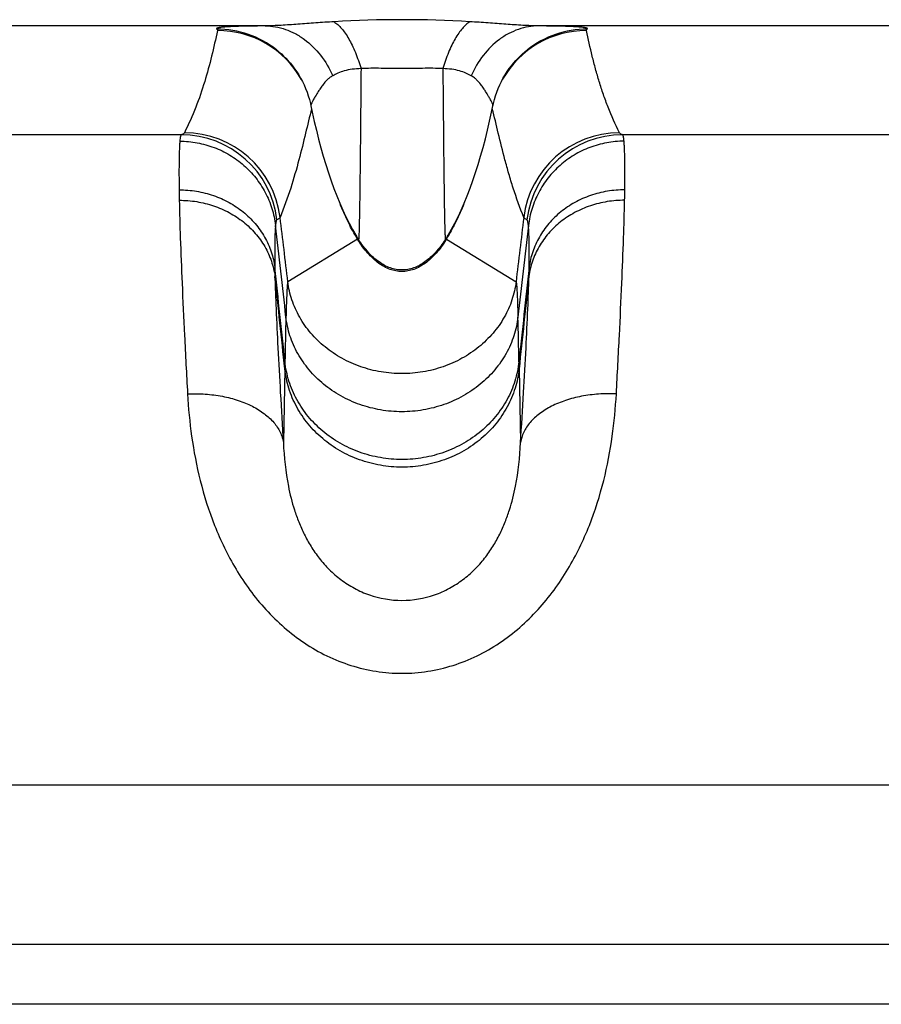
# Model space of a CAD drawing. Units: millimetres. Extents: x 0 to 297, y 0 to 210.
# Drawn here: x 60 to 67, y 37 to 46 of the extents above; entities that cross this region are included whole.
import ezdxf

# ---------------------------------------------------------------- set-up
doc = ezdxf.new("R2010")
doc.units = ezdxf.units.MM
doc.header["$LTSCALE"] = 16.335
doc.layers.get('0').update_dxf_attribs({"linetype": 'CONTINUOUS'})
doc.layers.add('RUNDUNGEN', color=7, linetype='CONTINUOUS')

msp = doc.modelspace()

# ---------------------------------------------------------------- linework, layer by layer
at = {"color": 9, "linetype": 'CONTINUOUS'}
for p, q in [((62.7967, 43.7818), (62.2189, 43.427)), ((63.5351, 43.7818), (64.1129, 43.427)), ((62.1945, 42.763), (62.1934, 42.7041)), ((64.1373, 42.763), (64.1384, 42.7041)), ((58.7256, 37.9262), (67.6062, 37.9262))]:
    msp.add_line(p, q, dxfattribs=at)
at = {"color": 7, "linetype": 'CONTINUOUS'}
for points in [[(62.4104, 44.8888), (62.4217, 44.8347), (62.4383, 44.7596), (62.4557, 44.6854), (62.4739, 44.6123), (62.493, 44.5403), (62.5129, 44.4696), (62.5337, 44.4003), (62.5553, 44.3326), (62.5776, 44.2666), (62.6007, 44.2024), (62.6246, 44.1402), (62.6492, 44.0801), (62.6745, 44.0221), (62.7005, 43.9664), (62.7272, 43.9132), (62.7546, 43.8625), (62.7826, 43.8146), (62.7874, 43.8067)], [(63.5444, 43.8067), (63.5497, 43.8154), (63.5777, 43.8634), (63.605, 43.9141), (63.6317, 43.9673), (63.6577, 44.023), (63.6831, 44.0811), (63.7076, 44.1413), (63.7315, 44.2035), (63.7546, 44.2677), (63.7769, 44.3337), (63.7985, 44.4015), (63.8192, 44.4709), (63.8391, 44.5416), (63.8582, 44.6136), (63.8764, 44.6868), (63.8938, 44.761), (63.9104, 44.8362), (63.9214, 44.8888)]]:
    msp.add_lwpolyline(points, dxfattribs=at)
at = {"color": 9, "linetype": 'CONTINUOUS'}
for centre, radius, start, end in [((63.6636, 44.3129), 1.0167, 211.4916, 211.89136), ((62.6682, 44.3129), 1.0167, 328.10833, 328.5084), ((101.2617, 42.0649), 39.0734, 178.43145, 178.97635), ((25.0701, 42.0649), 39.0734, 1.02365, 1.56855)]:
    msp.add_arc(centre, radius, start, end, dxfattribs=at)
for points, knots in [([(62.8051, 43.7788), (62.8045, 43.7796), (62.8032, 43.781), (62.8011, 43.7824), (62.7987, 43.7828), (62.7973, 43.7822), (62.7967, 43.7818)], [0, 0, 0, 0, 0.312018, 0.560085, 0.773955, 1, 1, 1, 1]), ([(63.5314, 43.7758), (63.5071, 43.7368), (63.4678, 43.6821), (63.4075, 43.6197), (63.3483, 43.5705), (63.2836, 43.5342), (63.2161, 43.5159), (63.1659, 43.5113), (63.1157, 43.5159), (63.0482, 43.5342), (62.9835, 43.5705), (62.9243, 43.6197), (62.8639, 43.6821), (62.8247, 43.7368), (62.8004, 43.7758)], [0, 0, 0, 0, 0.146796, 0.213952, 0.277112, 0.392807, 0.447012, 0.499999, 0.552986, 0.607191, 0.722887, 0.786047, 0.853204, 1, 1, 1, 1]), ([(63.5267, 43.7788), (63.5021, 43.7411), (63.4627, 43.6882), (63.4027, 43.628), (63.3442, 43.5806), (63.2808, 43.5458), (63.2148, 43.5282), (63.1659, 43.5238), (63.117, 43.5282), (63.0509, 43.5458), (62.9876, 43.5806), (62.9291, 43.628), (62.8691, 43.6882), (62.8297, 43.7411), (62.8051, 43.7788)], [0, 0, 0, 0, 0.147188, 0.214381, 0.277512, 0.393045, 0.447135, 0.5, 0.552865, 0.606955, 0.722488, 0.785619, 0.852812, 1, 1, 1, 1]), ([(63.5267, 43.7788), (63.5273, 43.7796), (63.5286, 43.781), (63.5307, 43.7824), (63.5331, 43.7828), (63.5345, 43.7822), (63.5351, 43.7818)], [0, 0, 0, 0, 0.312018, 0.560085, 0.773955, 1, 1, 1, 1]), ([(62.2189, 43.427), (62.2187, 43.4268), (62.2183, 43.4262), (62.2175, 43.4244), (62.2167, 43.4206), (62.2157, 43.4144), (62.2148, 43.406), (62.2138, 43.3954), (62.2128, 43.3825), (62.2118, 43.3675), (62.2104, 43.3431), (62.2087, 43.3071), (62.2067, 43.2573), (62.2048, 43.1988), (62.2035, 43.1569), (62.2029, 43.1345)], [0, 0, 0, 0, 0.002623, 0.006875, 0.020783, 0.042121, 0.07095, 0.107286, 0.151128, 0.202469, 0.261299, 0.401379, 0.571263, 0.770842, 1, 1, 1, 1]), ([(64.1129, 43.427), (64.1069, 43.3761), (64.0837, 43.2741), (64.0188, 43.1296), (63.9251, 42.9972), (63.8062, 42.8815), (63.6657, 42.7871), (63.5087, 42.717), (63.3402, 42.6742), (63.1659, 42.6596), (62.9916, 42.6742), (62.8231, 42.717), (62.6661, 42.7871), (62.5256, 42.8815), (62.4067, 42.9972), (62.313, 43.1296), (62.2481, 43.2741), (62.2249, 43.3761), (62.2189, 43.427)], [0, 0, 0, 0, 0.057996, 0.117371, 0.178222, 0.240513, 0.304106, 0.368764, 0.434184, 0.5, 0.565816, 0.631236, 0.695894, 0.759487, 0.821778, 0.882629, 0.942004, 1, 1, 1, 1]), ([(64.1129, 43.427), (64.1131, 43.4268), (64.1135, 43.4262), (64.1143, 43.4244), (64.1151, 43.4206), (64.116, 43.4144), (64.117, 43.406), (64.118, 43.3954), (64.119, 43.3825), (64.12, 43.3675), (64.1214, 43.3431), (64.1231, 43.3071), (64.125, 43.2573), (64.127, 43.1988), (64.1283, 43.1569), (64.1289, 43.1345)], [0, 0, 0, 0, 0.002623, 0.006875, 0.020783, 0.042121, 0.07095, 0.107286, 0.151128, 0.202469, 0.261299, 0.401379, 0.571263, 0.770842, 1, 1, 1, 1]), ([(64.1289, 43.1345), (64.123, 43.082), (64.1, 42.9769), (64.0345, 42.8278), (63.9394, 42.6912), (63.8185, 42.5719), (63.6755, 42.4746), (63.5155, 42.4023), (63.3437, 42.3581), (63.1659, 42.343), (62.9881, 42.3581), (62.8163, 42.4023), (62.6563, 42.4746), (62.5132, 42.5719), (62.3923, 42.6912), (62.2973, 42.8278), (62.2318, 42.9769), (62.2087, 43.082), (62.2029, 43.1345)], [0, 0, 0, 0, 0.058373, 0.117995, 0.178968, 0.241264, 0.304763, 0.369248, 0.43444, 0.5, 0.56556, 0.630752, 0.695237, 0.758736, 0.821032, 0.882005, 0.941627, 1, 1, 1, 1]), ([(64.1384, 42.7041), (64.1327, 42.6495), (64.1099, 42.5403), (64.0441, 42.3853), (63.9482, 42.2435), (63.8262, 42.1197), (63.6816, 42.0188), (63.5197, 41.9438), (63.3458, 41.898), (63.1659, 41.8824), (62.986, 41.898), (62.8121, 41.9438), (62.6502, 42.0188), (62.5056, 42.1197), (62.3835, 42.2435), (62.2877, 42.3853), (62.2219, 42.5403), (62.1991, 42.6495), (62.1934, 42.7041)], [0, 0, 0, 0, 0.059341, 0.119631, 0.180951, 0.243287, 0.306548, 0.370572, 0.435143, 0.5, 0.564857, 0.629428, 0.693452, 0.756713, 0.819049, 0.880369, 0.940659, 1, 1, 1, 1]), ([(64.1373, 42.763), (64.1316, 42.7087), (64.1087, 42.6002), (64.0429, 42.4461), (63.9472, 42.305), (63.8253, 42.1819), (63.6809, 42.0815), (63.5192, 42.0069), (63.3456, 41.9614), (63.1659, 41.9458), (62.9862, 41.9614), (62.8126, 42.0069), (62.6509, 42.0815), (62.5065, 42.1819), (62.3846, 42.305), (62.2889, 42.4461), (62.2231, 42.6002), (62.2002, 42.7087), (62.1945, 42.763)], [0, 0, 0, 0, 0.059184, 0.119364, 0.180628, 0.242956, 0.306256, 0.370355, 0.435027, 0.5, 0.564973, 0.629645, 0.693744, 0.757044, 0.819372, 0.880636, 0.940816, 1, 1, 1, 1])]:
    msp.add_open_spline(points, degree=3, knots=knots, dxfattribs=at)
at = {"layer": 'RUNDUNGEN', "color": 9, "linetype": 'CONTINUOUS'}
for p, q in [((62.0306, 45.5525), (54.9325, 45.5525)), ((71.3993, 45.5525), (64.3012, 45.5525)), ((61.3339, 44.6475), (55.5742, 44.6475)), ((70.7576, 44.6475), (64.9979, 44.6475)), ((62.1934, 42.7041), (62.1817, 42.0915)), ((64.1384, 42.7041), (64.1501, 42.0915)), ((162.6784, 39.2477), (48.8872, 39.2477))]:
    msp.add_line(p, q, dxfattribs=at)
at = {"layer": 'RUNDUNGEN', "color": 7, "linetype": 'CONTINUOUS'}
for p, q in [((62.8051, 43.7788), (62.7874, 43.8067)), ((62.7874, 43.8067), (62.7874, 43.8067)), ((63.5444, 43.8067), (63.5267, 43.7788)), ((63.5444, 43.8067), (63.5444, 43.8067)), ((67.6062, 37.4262), (58.7256, 37.4262))]:
    msp.add_line(p, q, dxfattribs=at)
for points in [[(62.124, 45.3543), (62.1292, 45.3502), (62.1472, 45.3353), (62.1655, 45.3192), (62.1839, 45.3019), (62.2025, 45.2834), (62.2209, 45.2636), (62.2393, 45.2426), (62.2574, 45.2203), (62.2751, 45.1968), (62.2923, 45.1721), (62.3089, 45.1462), (62.3247, 45.1193), (62.3396, 45.0913), (62.3536, 45.0625), (62.3664, 45.033), (62.3782, 45.0027), (62.3887, 44.9719), (62.398, 44.9407), (62.406, 44.9091), (62.4104, 44.8888)], [(63.9214, 44.8888), (63.9258, 44.9092), (63.9338, 44.9409), (63.9431, 44.9722), (63.9537, 45.0031), (63.9655, 45.0334), (63.9785, 45.0631), (63.9925, 45.092), (64.0075, 45.12), (64.0234, 45.1469), (64.04, 45.1729), (64.0573, 45.1976), (64.0751, 45.2212), (64.0932, 45.2435), (64.1117, 45.2645), (64.1302, 45.2843), (64.1488, 45.3028), (64.1673, 45.3201), (64.1856, 45.3361), (64.2036, 45.351), (64.2078, 45.3543)]]:
    msp.add_lwpolyline(points, dxfattribs=at)
at = {"layer": 'RUNDUNGEN', "color": 9, "linetype": 'CONTINUOUS'}
for centre, radius, start, end in [((63.1659, 36.2818), 9.3222, 86.53146, 93.46854), ((61.6284, 44.7265), 0.7998, 51.71196, 90.00734), ((61.6347, 44.7141), 0.8, 29.64269, 89.99882), ((64.6971, 44.7141), 0.8, 90.00118, 150.3454), ((64.7033, 44.7265), 0.7998, 89.99266, 128.28809), ((61.3602, 43.8647), 0.8, 7.00816, 89.99775), ((64.9716, 43.8647), 0.8, 90.00225, 172.99184), ((61.3336, 43.8474), 0.8001, 6.79577, 89.97654), ((64.9982, 43.8474), 0.8001, 90.02346, 173.20423), ((72.3251, 44.3152), 11.01, 180.64653, 181.09921), ((53.4499, 44.3237), 11.5669, 358.91169, 359.34257), ((-66.1686, 28.2003), 129.2872, 6.763628, 7.002593), ((196.6904, 27.6945), 133.5077, 173.001184, 173.232595), ((-75.3873, 27.8342), 138.4383, 6.345314, 6.662505), ((206.5625, 27.2821), 143.3131, 173.34289, 173.649291), ((64.0601, 44.5557), 1.4816, 210.47781, 211.4892), ((62.2568, 44.5647), 1.499, 328.51668, 329.51637), ((-125.9029, 22.9326), 189.1398, 6.018244, 6.256856), ((70.4722, 43.6705), 8.3628, 180.85218, 181.36691), ((259.6001, 22.1406), 196.5477, 173.747641, 173.97726), ((55.4378, 43.6787), 8.7847, 358.64545, 359.13546), ((-139.2669, 21.6484), 202.5576, 5.96661, 6.184782), ((273.5016, 20.8072), 210.5051, 173.819336, 174.029271)]:
    msp.add_arc(centre, radius, start, end, dxfattribs=at)
for points, knots in [([(62.0306, 45.5525), (61.9742, 45.5518), (61.883, 45.5504), (61.7714, 45.5473), (61.7097, 45.5443), (61.6777, 45.5417), (61.6622, 45.54), (61.6504, 45.5383), (61.6416, 45.5367), (61.6353, 45.535), (61.6308, 45.5334), (61.628, 45.5318), (61.6264, 45.5299), (61.6267, 45.5277), (61.6278, 45.5268), (61.6283, 45.5263)], [0, 0, 0, 0, 0.412552, 0.666856, 0.815388, 0.864205, 0.901399, 0.929674, 0.950965, 0.966682, 0.977883, 0.985451, 0.990405, 0.994527, 1, 1, 1, 1]), ([(62.6019, 45.587), (62.5513, 45.584), (62.4516, 45.5773), (62.3051, 45.5663), (62.1653, 45.5566), (62.0745, 45.5529), (62.0306, 45.5525)], [0, 0, 0, 0, 0.265712, 0.523697, 0.770022, 1, 1, 1, 1]), ([(62.0306, 45.5525), (62.0591, 45.5523), (62.1164, 45.5472), (62.2004, 45.5253), (62.2814, 45.4898), (62.3847, 45.4243), (62.4987, 45.3108), (62.5647, 45.1987), (62.5916, 45.1383)], [0, 0, 0, 0, 0.116033, 0.233294, 0.352763, 0.475212, 0.73026, 1, 1, 1, 1]), ([(62.6019, 45.587), (62.613, 45.58), (62.6353, 45.5627), (62.6662, 45.5305), (62.6965, 45.4909), (62.7257, 45.4442), (62.7537, 45.3909), (62.79, 45.3093), (62.8126, 45.2438), (62.8261, 45.1982)], [0, 0, 0, 0, 0.086413, 0.183801, 0.292805, 0.413461, 0.545365, 0.687791, 1, 1, 1, 1]), ([(63.7299, 45.587), (63.7188, 45.58), (63.6965, 45.5627), (63.6656, 45.5305), (63.6353, 45.4909), (63.6061, 45.4442), (63.5781, 45.3909), (63.5418, 45.3093), (63.5192, 45.2438), (63.5057, 45.1982)], [0, 0, 0, 0, 0.086413, 0.183801, 0.292805, 0.413461, 0.545365, 0.687791, 1, 1, 1, 1]), ([(64.3012, 45.5525), (64.2573, 45.5529), (64.1664, 45.5566), (64.0267, 45.5663), (63.8802, 45.5773), (63.7805, 45.584), (63.7299, 45.587)], [0, 0, 0, 0, 0.229978, 0.476303, 0.734288, 1, 1, 1, 1]), ([(64.3012, 45.5525), (64.2727, 45.5523), (64.2154, 45.5472), (64.1314, 45.5253), (64.0503, 45.4898), (63.9471, 45.4243), (63.8331, 45.3108), (63.7671, 45.1987), (63.7402, 45.1383)], [0, 0, 0, 0, 0.116033, 0.233294, 0.352763, 0.475212, 0.73026, 1, 1, 1, 1]), ([(64.7035, 45.5263), (64.704, 45.5268), (64.7051, 45.5277), (64.7054, 45.5299), (64.7038, 45.5318), (64.701, 45.5334), (64.6965, 45.535), (64.6902, 45.5367), (64.6814, 45.5383), (64.6696, 45.54), (64.6541, 45.5417), (64.6221, 45.5443), (64.5604, 45.5473), (64.4488, 45.5504), (64.3576, 45.5518), (64.3012, 45.5525)], [0, 0, 0, 0, 0.005473, 0.009595, 0.014549, 0.022117, 0.033318, 0.049035, 0.070326, 0.098601, 0.135795, 0.184612, 0.333144, 0.587448, 1, 1, 1, 1]), ([(61.6347, 45.5141), (61.6188, 45.4432), (61.587, 45.3007), (61.5303, 45.0871), (61.4562, 44.8736), (61.3942, 44.7343), (61.3602, 44.6647)], [0, 0, 0, 0, 0.243467, 0.489325, 0.740596, 1, 1, 1, 1]), ([(61.6283, 45.5263), (61.6295, 45.5254), (61.6316, 45.5236), (61.6338, 45.5204), (61.635, 45.5172), (61.6349, 45.5151), (61.6347, 45.5141)], [0, 0, 0, 0, 0.309601, 0.566724, 0.788787, 1, 1, 1, 1]), ([(64.6971, 45.5141), (64.6969, 45.5151), (64.6968, 45.5172), (64.6979, 45.5204), (64.7002, 45.5236), (64.7023, 45.5254), (64.7035, 45.5263)], [0, 0, 0, 0, 0.211213, 0.433276, 0.690399, 1, 1, 1, 1]), ([(64.9715, 44.6647), (64.9376, 44.7343), (64.8907, 44.8396), (64.8378, 44.9825), (64.8032, 45.0888), (64.7728, 45.1951), (64.7367, 45.3366), (64.7129, 45.4432), (64.6971, 45.5141)], [0, 0, 0, 0, 0.259389, 0.385901, 0.510665, 0.634095, 0.756556, 1, 1, 1, 1]), ([(62.8261, 45.1982), (62.8015, 45.1971), (62.7547, 45.1936), (62.69, 45.1809), (62.6365, 45.1612), (62.6056, 45.1455), (62.5916, 45.1383)], [0, 0, 0, 0, 0.303196, 0.575112, 0.806539, 1, 1, 1, 1]), ([(62.8261, 45.1982), (62.8253, 45.0948), (62.8236, 44.8978), (62.8214, 44.6582), (62.8196, 44.4825), (62.8183, 44.3642), (62.817, 44.2557), (62.8157, 44.1574), (62.8144, 44.0698), (62.8131, 43.9933), (62.8118, 43.9282), (62.8105, 43.8749), (62.8094, 43.8379), (62.8085, 43.8164), (62.8081, 43.8067), (62.8077, 43.8005), (62.8074, 43.7951), (62.8071, 43.7905), (62.8068, 43.7866), (62.8065, 43.7836), (62.8062, 43.7815), (62.8059, 43.7802), (62.8058, 43.7795), (62.8056, 43.7791), (62.8055, 43.7788), (62.8053, 43.7786), (62.8051, 43.7787), (62.8051, 43.7788)], [0, 0, 0, 0, 0.218508, 0.416174, 0.506103, 0.589549, 0.666102, 0.7354, 0.797169, 0.851149, 0.897077, 0.934698, 0.963853, 0.975229, 0.980111, 0.984455, 0.988258, 0.991521, 0.994243, 0.996421, 0.998058, 0.998673, 0.999155, 0.999505, 0.99973, 0.999858, 1, 1, 1, 1]), ([(63.5057, 45.1982), (63.4781, 45.1996), (63.4222, 45.2005), (63.3376, 45.2), (63.252, 45.1992), (63.1659, 45.1989), (63.0798, 45.1992), (62.9941, 45.2), (62.9096, 45.2005), (62.8537, 45.1996), (62.8261, 45.1982)], [0, 0, 0, 0, 0.121849, 0.246836, 0.37316, 0.5, 0.62684, 0.753164, 0.878151, 1, 1, 1, 1]), ([(63.7402, 45.1383), (63.7261, 45.1455), (63.6953, 45.1612), (63.6418, 45.1809), (63.5771, 45.1936), (63.5303, 45.1971), (63.5057, 45.1982)], [0, 0, 0, 0, 0.193462, 0.424889, 0.696804, 1, 1, 1, 1]), ([(63.5057, 45.1982), (63.5065, 45.0948), (63.5082, 44.8978), (63.5104, 44.6582), (63.5122, 44.4825), (63.5135, 44.3642), (63.5148, 44.2557), (63.5161, 44.1574), (63.5174, 44.0698), (63.5187, 43.9933), (63.52, 43.9282), (63.5213, 43.8749), (63.5224, 43.8379), (63.5233, 43.8164), (63.5237, 43.8067), (63.524, 43.8005), (63.5244, 43.7951), (63.5247, 43.7905), (63.525, 43.7866), (63.5253, 43.7836), (63.5256, 43.7815), (63.5259, 43.7802), (63.526, 43.7795), (63.5262, 43.7791), (63.5263, 43.7788), (63.5265, 43.7786), (63.5267, 43.7787), (63.5267, 43.7788)], [0, 0, 0, 0, 0.218508, 0.416174, 0.506103, 0.589549, 0.666102, 0.7354, 0.797169, 0.851149, 0.897077, 0.934698, 0.963853, 0.975229, 0.980111, 0.984455, 0.988258, 0.991521, 0.994243, 0.996421, 0.998058, 0.998673, 0.999155, 0.999505, 0.99973, 0.999858, 1, 1, 1, 1]), ([(62.5916, 45.1383), (62.5822, 45.1334), (62.5652, 45.1225), (62.5381, 45.0986), (62.5132, 45.0692), (62.4901, 45.0368), (62.4684, 45.0036), (62.4488, 44.9716), (62.4317, 44.942), (62.4207, 44.9214), (62.414, 44.9069), (62.4106, 44.8967), (62.41, 44.891), (62.4104, 44.8888)], [0, 0, 0, 0, 0.101853, 0.191364, 0.344058, 0.46895, 0.571119, 0.723325, 0.826628, 0.897699, 0.946448, 0.979046, 1, 1, 1, 1]), ([(63.9214, 44.8888), (63.9218, 44.891), (63.9212, 44.8967), (63.9178, 44.9069), (63.9111, 44.9214), (63.9001, 44.942), (63.883, 44.9716), (63.8634, 45.0036), (63.8417, 45.0368), (63.8186, 45.0692), (63.7937, 45.0986), (63.7666, 45.1225), (63.7496, 45.1334), (63.7402, 45.1383)], [0, 0, 0, 0, 0.020954, 0.053552, 0.102301, 0.173372, 0.276675, 0.428881, 0.531051, 0.655942, 0.808636, 0.898147, 1, 1, 1, 1]), ([(62.4156, 44.8644), (62.3985, 44.7967), (62.3648, 44.6552), (62.3107, 44.4346), (62.2433, 44.2005), (62.1863, 44.0424), (62.1543, 43.9623)], [0, 0, 0, 0, 0.222874, 0.464101, 0.724798, 1, 1, 1, 1]), ([(64.1775, 43.9623), (64.1455, 44.0424), (64.1022, 44.1627), (64.0531, 44.3233), (64.0113, 44.475), (63.9669, 44.6552), (63.9333, 44.7967), (63.9162, 44.8645)], [0, 0, 0, 0, 0.275229, 0.407719, 0.5358, 0.77714, 1, 1, 1, 1]), ([(61.3602, 44.6647), (61.3595, 44.6631), (61.3568, 44.6598), (61.3511, 44.6556), (61.3433, 44.6514), (61.3373, 44.6488), (61.3339, 44.6475)], [0, 0, 0, 0, 0.168597, 0.387008, 0.663125, 1, 1, 1, 1]), ([(64.9979, 44.6475), (64.9945, 44.6488), (64.9885, 44.6514), (64.9807, 44.6556), (64.975, 44.6598), (64.9723, 44.6631), (64.9715, 44.6647)], [0, 0, 0, 0, 0.336875, 0.612992, 0.831403, 1, 1, 1, 1]), ([(61.3219, 44.595), (61.321, 44.5854), (61.3195, 44.564), (61.317, 44.5129), (61.3152, 44.4337), (61.3147, 44.3204), (61.3153, 44.2368), (61.3158, 44.191)], [0, 0, 0, 0, 0.071868, 0.159116, 0.379458, 0.660169, 1, 1, 1, 1]), ([(61.3339, 44.6475), (61.3332, 44.6472), (61.3318, 44.6457), (61.3292, 44.6408), (61.3267, 44.6309), (61.324, 44.6149), (61.3226, 44.6022), (61.3219, 44.595)], [0, 0, 0, 0, 0.043599, 0.106727, 0.303553, 0.600666, 1, 1, 1, 1]), ([(61.3219, 44.595), (61.3702, 44.5949), (61.467, 44.586), (61.6072, 44.5469), (61.7382, 44.4835), (61.8554, 44.3977), (61.9553, 44.2925), (62.0343, 44.1711), (62.09, 44.0377), (62.1103, 43.9435), (62.1161, 43.8959)], [0, 0, 0, 0, 0.125477, 0.250923, 0.37626, 0.501427, 0.626383, 0.751115, 0.87564, 1, 1, 1, 1]), ([(65.0098, 44.595), (64.9615, 44.5949), (64.8648, 44.586), (64.7245, 44.5469), (64.5936, 44.4835), (64.4763, 44.3977), (64.3765, 44.2925), (64.2975, 44.1711), (64.2418, 44.0377), (64.2215, 43.9435), (64.2157, 43.8959)], [0, 0, 0, 0, 0.125477, 0.250923, 0.37626, 0.501427, 0.626383, 0.751115, 0.87564, 1, 1, 1, 1]), ([(65.0098, 44.595), (65.0092, 44.6022), (65.0078, 44.6149), (65.0051, 44.6309), (65.0025, 44.6408), (65, 44.6457), (64.9986, 44.6472), (64.9979, 44.6475)], [0, 0, 0, 0, 0.399334, 0.696447, 0.893273, 0.956401, 1, 1, 1, 1]), ([(65.016, 44.191), (65.0165, 44.2368), (65.0171, 44.3204), (65.0166, 44.4337), (65.0148, 44.5129), (65.0123, 44.564), (65.0108, 44.5854), (65.0098, 44.595)], [0, 0, 0, 0, 0.339831, 0.620542, 0.840884, 0.928132, 1, 1, 1, 1]), ([(61.3158, 44.191), (61.3641, 44.1911), (61.4608, 44.1833), (61.601, 44.1478), (61.732, 44.0897), (61.8494, 44.0109), (61.9494, 43.9138), (62.0286, 43.8015), (62.0843, 43.6779), (62.1046, 43.5902), (62.1103, 43.5461)], [0, 0, 0, 0, 0.129973, 0.259224, 0.387161, 0.513348, 0.637566, 0.759846, 0.880483, 1, 1, 1, 1]), ([(65.016, 44.191), (64.9676, 44.1911), (64.871, 44.1833), (64.7308, 44.1478), (64.5998, 44.0897), (64.4824, 44.0109), (64.3824, 43.9138), (64.3032, 43.8015), (64.2475, 43.6779), (64.2272, 43.5902), (64.2215, 43.5461)], [0, 0, 0, 0, 0.129973, 0.259224, 0.387161, 0.513348, 0.637566, 0.759846, 0.880483, 1, 1, 1, 1]), ([(61.3171, 44.104), (61.3655, 44.1042), (61.4622, 44.0968), (61.6025, 44.0622), (61.7335, 44.0053), (61.851, 43.928), (61.9511, 43.8326), (62.0303, 43.7223), (62.0859, 43.6007), (62.1061, 43.5144), (62.1117, 43.471)], [0, 0, 0, 0, 0.131014, 0.261133, 0.389654, 0.516061, 0.640098, 0.761811, 0.881565, 1, 1, 1, 1]), ([(61.3171, 44.104), (61.3191, 43.9999), (61.3258, 43.7705), (61.3408, 43.3966), (61.3612, 42.965), (61.3772, 42.6586), (61.386, 42.4967)], [0, 0, 0, 0, 0.19421, 0.427889, 0.697752, 1, 1, 1, 1]), ([(65.0147, 44.104), (64.9663, 44.1042), (64.8696, 44.0968), (64.7293, 44.0622), (64.5982, 44.0053), (64.4808, 43.928), (64.3807, 43.8326), (64.3015, 43.7223), (64.2459, 43.6007), (64.2257, 43.5144), (64.22, 43.471)], [0, 0, 0, 0, 0.131014, 0.261133, 0.389654, 0.516061, 0.640098, 0.761811, 0.881565, 1, 1, 1, 1]), ([(64.9458, 42.4967), (64.9546, 42.6586), (64.9706, 42.965), (64.991, 43.3966), (65.006, 43.7705), (65.0127, 43.9999), (65.0147, 44.104)], [0, 0, 0, 0, 0.302248, 0.572111, 0.80579, 1, 1, 1, 1]), ([(62.7832, 43.8042), (62.7591, 43.8452), (62.7123, 43.9337), (62.6717, 44.0251), (62.6518, 44.0736)], [0, 0, 0, 0, 0.475398, 1, 1, 1, 1]), ([(63.6806, 44.0749), (63.6605, 44.0262), (63.6198, 43.9343), (63.5728, 43.8454), (63.5486, 43.8042)], [0, 0, 0, 0, 0.524694, 1, 1, 1, 1]), ([(62.1281, 43.9421), (62.1274, 43.9418), (62.126, 43.9405), (62.1234, 43.9361), (62.1208, 43.9273), (62.1181, 43.9133), (62.1168, 43.9023), (62.1161, 43.8959)], [0, 0, 0, 0, 0.048017, 0.114099, 0.31278, 0.607277, 1, 1, 1, 1]), ([(62.1543, 43.9623), (62.1535, 43.9605), (62.1509, 43.9567), (62.1453, 43.9518), (62.1374, 43.9468), (62.1314, 43.9437), (62.1281, 43.9421)], [0, 0, 0, 0, 0.175637, 0.396099, 0.669652, 1, 1, 1, 1]), ([(64.2037, 43.9421), (64.2004, 43.9437), (64.1943, 43.9468), (64.1865, 43.9518), (64.1809, 43.9567), (64.1783, 43.9605), (64.1775, 43.9623)], [0, 0, 0, 0, 0.330348, 0.603901, 0.824363, 1, 1, 1, 1]), ([(64.2157, 43.8959), (64.215, 43.9023), (64.2136, 43.9133), (64.211, 43.9273), (64.2084, 43.9361), (64.2058, 43.9405), (64.2044, 43.9418), (64.2037, 43.9421)], [0, 0, 0, 0, 0.392723, 0.68722, 0.885901, 0.951983, 1, 1, 1, 1]), ([(62.1161, 43.8959), (62.1152, 43.8876), (62.1136, 43.869), (62.1112, 43.8247), (62.1095, 43.756), (62.109, 43.658), (62.1097, 43.5857), (62.1103, 43.5461)], [0, 0, 0, 0, 0.072197, 0.159701, 0.380318, 0.660891, 1, 1, 1, 1]), ([(64.2215, 43.5461), (64.222, 43.5857), (64.2227, 43.658), (64.2223, 43.756), (64.2206, 43.8247), (64.2181, 43.869), (64.2166, 43.8876), (64.2157, 43.8959)], [0, 0, 0, 0, 0.339109, 0.619682, 0.840299, 0.927803, 1, 1, 1, 1]), ([(62.1117, 43.471), (62.1138, 43.3812), (62.1208, 43.1837), (62.1361, 42.8624), (62.1567, 42.4924), (62.1728, 42.23), (62.1817, 42.0915)], [0, 0, 0, 0, 0.195138, 0.429116, 0.698646, 1, 1, 1, 1]), ([(64.1501, 42.0915), (64.159, 42.23), (64.1751, 42.4924), (64.1957, 42.8624), (64.211, 43.1837), (64.2179, 43.3812), (64.22, 43.471)], [0, 0, 0, 0, 0.301354, 0.570884, 0.804862, 1, 1, 1, 1]), ([(61.386, 42.4967), (61.435, 42.4987), (61.5319, 42.4973), (61.6732, 42.4791), (61.805, 42.4454), (61.923, 42.3973), (62.0232, 42.3362), (62.1025, 42.2637), (62.1494, 42.1941), (62.1725, 42.1359), (62.1794, 42.1063), (62.1817, 42.0915)], [0, 0, 0, 0, 0.152371, 0.300783, 0.442262, 0.574399, 0.695652, 0.805727, 0.90599, 0.953524, 1, 1, 1, 1]), ([(61.386, 42.4967), (61.3924, 42.3787), (61.4152, 42.1367), (61.4851, 41.7694), (61.6027, 41.3962), (61.7493, 41.0933), (61.9008, 40.8642), (62.0337, 40.7015), (62.1851, 40.5531), (62.3545, 40.4232), (62.5405, 40.3161), (62.7405, 40.2362), (62.9505, 40.1867), (63.1659, 40.1698), (63.3813, 40.1867), (63.5913, 40.2362), (63.7913, 40.3161), (63.9772, 40.4232), (64.1467, 40.5531), (64.2981, 40.7015), (64.431, 40.8642), (64.5825, 41.0933), (64.7291, 41.3962), (64.8467, 41.7694), (64.9166, 42.1367), (64.9394, 42.3787), (64.9458, 42.4967)], [0, 0, 0, 0, 0.05494, 0.112884, 0.173504, 0.23638, 0.268535, 0.301054, 0.333861, 0.366885, 0.400056, 0.433324, 0.466649, 0.5, 0.533351, 0.566675, 0.599943, 0.633115, 0.666138, 0.698945, 0.731465, 0.76362, 0.826496, 0.887116, 0.94506, 1, 1, 1, 1]), ([(64.9458, 42.4967), (64.8968, 42.4987), (64.7999, 42.4973), (64.6586, 42.4791), (64.5268, 42.4454), (64.4088, 42.3973), (64.3085, 42.3362), (64.2293, 42.2637), (64.1824, 42.1941), (64.1593, 42.1359), (64.1524, 42.1063), (64.1501, 42.0915)], [0, 0, 0, 0, 0.152371, 0.300783, 0.442262, 0.574399, 0.695652, 0.805727, 0.90599, 0.953524, 1, 1, 1, 1]), ([(62.1817, 42.0915), (62.1867, 41.97), (62.2063, 41.7809), (62.2612, 41.5624), (62.3083, 41.4303), (62.3537, 41.3286), (62.4101, 41.2273), (62.4788, 41.1285), (62.5615, 41.0348), (62.659, 40.9501), (62.7706, 40.8781), (62.9365, 40.8046), (63.1659, 40.765), (63.3953, 40.8046), (63.5612, 40.8781), (63.6728, 40.9501), (63.7703, 41.0348), (63.853, 41.1285), (63.9217, 41.2273), (63.978, 41.3286), (64.0235, 41.4303), (64.0706, 41.5624), (64.1255, 41.7809), (64.1451, 41.97), (64.1501, 42.0915)], [0, 0, 0, 0, 0.100433, 0.156094, 0.185497, 0.216101, 0.247931, 0.280986, 0.315275, 0.350761, 0.387238, 0.424482, 0.5, 0.575518, 0.612761, 0.649239, 0.684725, 0.719013, 0.752068, 0.783898, 0.814502, 0.843905, 0.899567, 1, 1, 1, 1])]:
    msp.add_open_spline(points, degree=3, knots=knots, dxfattribs=at)

doc.saveas('drawing.dxf')
